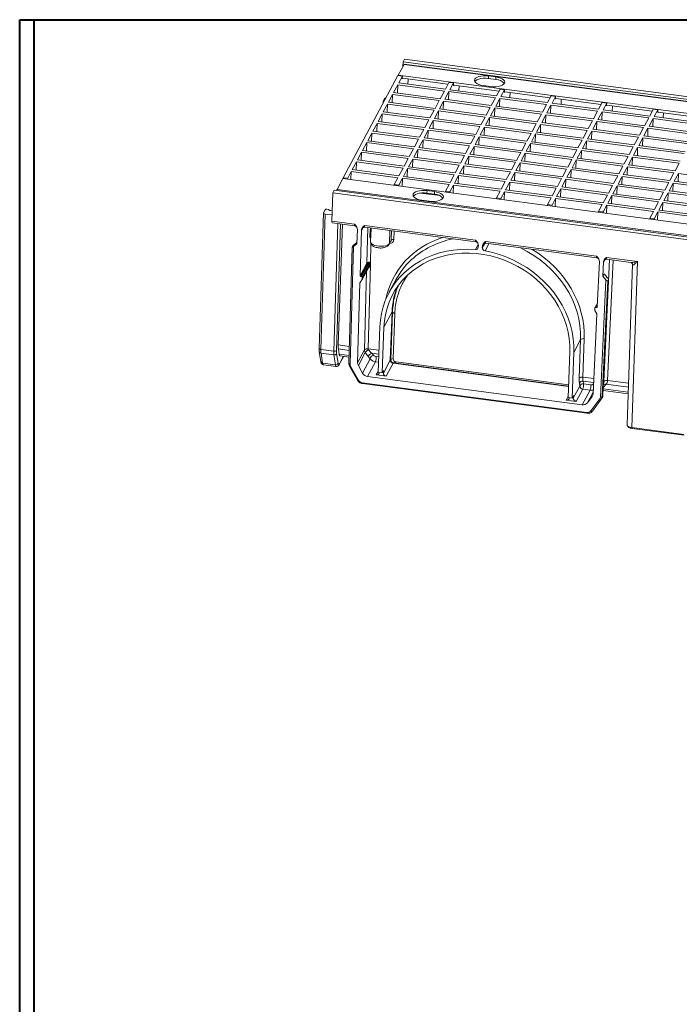
# Model space of a CAD drawing. Units: millimetres. Extents: x 3 to 418, y 1 to 295.
# Drawn here: x 3 to 111, y 134 to 295 of the extents above; entities that cross this region are included whole.
import ezdxf

# ---------------------------------------------------------------- set-up
doc = ezdxf.new("R2010")
doc.units = ezdxf.units.MM

msp = doc.modelspace()

# ---------------------------------------------------------------- linework, layer by layer
at = {"color": 7, "linetype": 'Continuous', "lineweight": 40}
for p, q in [((3.376, 1.115), (3.376, 294.9159)), ((3.376, 294.9159), (417.9276, 294.9159)), ((5.7677, 294.9159), (414.8189, 294.9159)), ((5.7677, 3.8581), (5.7677, 294.9159))]:
    msp.add_line(p, q, dxfattribs=at)
at = {"color": 7, "linetype": 'Continuous', "lineweight": 15}
for p, q in [((65.3279, 285.8204), (66.2734, 287.5866)), ((66.1133, 288.0048), (66.0841, 287.233)), ((66.1133, 288.0048), (66.3385, 288.4253)), ((66.1133, 288.0048), (310.0343, 255.7884)), ((309.2207, 255.4989), (66.2734, 287.5866)), ((309.2691, 255.5455), (66.3219, 287.6333)), ((310.2594, 256.209), (66.3385, 288.4253)), ((56.3248, 269.0446), (65.2733, 285.7602)), ((66.0036, 285.6638), (65.2733, 285.7602)), ((65.3279, 285.8204), (65.3254, 285.7533)), ((65.3279, 285.8204), (308.2752, 253.7327)), ((66.0036, 285.6638), (65.4127, 284.5599)), ((65.9866, 285.2147), (66.0036, 285.6638)), ((80.0814, 285.3004), (80.0967, 285.7046)), ((81.3138, 285.5438), (80.0967, 285.7046)), ((81.2985, 285.1397), (81.3138, 285.5438)), ((65.2438, 284.2445), (64.5685, 282.983)), ((65.2438, 284.2445), (65.1929, 282.9005)), ((72.8742, 283.2367), (65.2438, 284.2445)), ((73.0431, 283.5521), (65.4127, 284.5599)), ((66.0429, 285.3198), (65.9866, 285.2147)), ((65.9909, 285.3267), (66.0429, 285.3198)), ((66.0429, 285.3198), (73.4647, 284.3396)), ((66.8957, 284.364), (66.9275, 285.203)), ((73.634, 284.656), (73.0431, 283.5521)), ((74.3643, 284.5595), (73.634, 284.656)), ((74.3643, 284.5595), (73.7734, 283.4556)), ((74.3473, 284.1104), (74.3643, 284.5595)), ((74.4036, 284.2156), (74.3473, 284.1104)), ((74.3516, 284.2224), (74.4036, 284.2156)), ((74.4036, 284.2156), (81.8254, 283.2353)), ((75.2564, 283.2598), (75.2882, 284.0987)), ((80.4696, 283.9669), (79.2525, 284.1277)), ((80.0814, 285.3004), (81.2985, 285.1397)), ((64.3996, 282.6676), (63.7243, 281.406)), ((64.3996, 282.6676), (64.3487, 281.3235)), ((72.03, 281.6598), (64.3996, 282.6676)), ((72.1989, 281.9752), (64.5685, 282.983)), ((72.8742, 283.2367), (72.1989, 281.9752)), ((73.6045, 283.1403), (72.9292, 281.8787)), ((73.6045, 283.1403), (73.5536, 281.7962)), ((81.2349, 282.1325), (73.6045, 283.1403)), ((81.4038, 282.4478), (73.7734, 283.4556)), ((81.9947, 283.5517), (81.4038, 282.4478)), ((82.725, 283.4552), (81.9947, 283.5517)), ((82.725, 283.4552), (82.1341, 282.3514)), ((89.7645, 281.3436), (82.1341, 282.3514)), ((82.708, 283.0062), (82.725, 283.4552)), ((82.7643, 283.1113), (82.708, 283.0062)), ((82.7123, 283.1182), (82.7643, 283.1113)), ((82.7643, 283.1113), (90.1861, 282.1311)), ((83.6171, 282.1555), (83.6489, 282.9945)), ((90.3554, 282.4475), (89.7645, 281.3436)), ((91.0857, 282.351), (90.3554, 282.4475)), ((91.0857, 282.351), (90.4948, 281.2471)), ((91.0687, 281.9019), (91.0857, 282.351)), ((62.8749, 281.542), (62.8636, 281.259)), ((63.5554, 281.0906), (62.8801, 279.8291)), ((63.1501, 282.0667), (62.8813, 281.5646)), ((63.5554, 281.0906), (63.5045, 279.7466)), ((71.1858, 280.0828), (63.5554, 281.0906)), ((71.3547, 280.3982), (63.7243, 281.406)), ((72.03, 281.6598), (71.3547, 280.3982)), ((72.7603, 281.5633), (72.085, 280.3018)), ((72.7603, 281.5633), (72.7094, 280.2193)), ((80.3907, 280.5555), (72.7603, 281.5633)), ((80.5596, 280.8709), (72.9292, 281.8787)), ((81.2349, 282.1325), (80.5596, 280.8709)), ((81.9653, 282.036), (81.2899, 280.7744)), ((88.9203, 279.7666), (81.2899, 280.7744)), ((81.9653, 282.036), (81.9143, 280.692)), ((89.5957, 281.0282), (81.9653, 282.036)), ((89.5957, 281.0282), (88.9203, 279.7666)), ((90.326, 280.9317), (89.6506, 279.6702)), ((90.326, 280.9317), (90.275, 279.5877)), ((97.9564, 279.9239), (90.326, 280.9317)), ((98.1252, 280.2393), (90.4948, 281.2471)), ((91.125, 282.0071), (91.0687, 281.9019)), ((91.073, 282.0139), (91.125, 282.0071)), ((91.125, 282.0071), (98.5468, 281.0268)), ((91.9778, 281.0513), (92.0096, 281.8902)), ((98.7161, 281.3432), (98.1252, 280.2393)), ((99.4464, 281.2467), (98.7161, 281.3432)), ((99.4464, 281.2467), (98.8555, 280.1429)), ((99.4294, 280.7977), (99.4464, 281.2467)), ((99.4857, 280.9028), (99.4294, 280.7977)), ((99.4337, 280.9097), (99.4857, 280.9028)), ((99.4857, 280.9028), (106.9075, 279.9226)), ((100.3385, 279.947), (100.3703, 280.786)), ((62.7112, 279.5137), (62.0359, 278.2521)), ((62.7112, 279.5137), (62.6603, 278.1696)), ((70.3416, 278.5059), (62.7112, 279.5137)), ((70.5105, 278.8213), (62.8801, 279.8291)), ((71.1858, 280.0828), (70.5105, 278.8213)), ((71.9161, 279.9864), (71.2408, 278.7248)), ((71.9161, 279.9864), (71.8652, 278.6423)), ((79.5465, 278.9786), (71.9161, 279.9864)), ((79.7154, 279.294), (72.085, 280.3018)), ((79.5465, 278.9786), (78.8712, 277.717)), ((80.3907, 280.5555), (79.7154, 279.294)), ((81.121, 280.4591), (80.4457, 279.1975)), ((88.0761, 278.1897), (80.4457, 279.1975)), ((81.121, 280.4591), (81.0701, 279.115)), ((88.7514, 279.4513), (81.121, 280.4591)), ((88.7514, 279.4513), (88.0761, 278.1897)), ((89.4818, 279.3548), (88.8064, 278.0932)), ((89.4818, 279.3548), (89.4308, 278.0108)), ((97.1122, 278.347), (89.4818, 279.3548)), ((97.281, 278.6624), (89.6506, 279.6702)), ((97.9564, 279.9239), (97.281, 278.6624)), ((98.6867, 279.8275), (98.0113, 278.5659)), ((98.6867, 279.8275), (98.6357, 278.4835)), ((106.3171, 278.8197), (98.6867, 279.8275)), ((106.4859, 279.1351), (98.8555, 280.1429)), ((107.0768, 280.2389), (106.4859, 279.1351)), ((107.8071, 280.1425), (107.0768, 280.2389)), ((107.8071, 280.1425), (107.2162, 279.0386)), ((114.8466, 278.0308), (107.2162, 279.0386)), ((107.7901, 279.6934), (107.8071, 280.1425)), ((107.8464, 279.7986), (107.7901, 279.6934)), ((107.7944, 279.8054), (107.8464, 279.7986)), ((107.8464, 279.7986), (115.2682, 278.8183)), ((108.6992, 278.8427), (108.731, 279.6817)), ((61.1917, 276.6752), (61.867, 277.9367)), ((61.867, 277.9367), (61.8161, 276.5927)), ((69.4974, 276.9289), (61.867, 277.9367)), ((69.6663, 277.2443), (62.0359, 278.2521)), ((70.3416, 278.5059), (69.6663, 277.2443)), ((71.0719, 278.4094), (70.3966, 277.1479)), ((71.0719, 278.4094), (71.021, 277.0654)), ((78.7023, 277.4016), (71.0719, 278.4094)), ((78.8712, 277.717), (71.2408, 278.7248)), ((78.7023, 277.4016), (78.027, 276.1401)), ((80.2768, 278.8821), (79.6015, 277.6206)), ((87.2319, 276.6128), (79.6015, 277.6206)), ((80.2768, 278.8821), (80.2259, 277.5381)), ((87.9072, 277.8743), (80.2768, 278.8821)), ((87.9072, 277.8743), (87.2319, 276.6128)), ((88.6375, 277.7779), (87.9622, 276.5163)), ((88.6375, 277.7779), (88.5866, 276.4338)), ((96.268, 276.7701), (88.6375, 277.7779)), ((96.4368, 277.0854), (88.8064, 278.0932)), ((97.1122, 278.347), (96.4368, 277.0854)), ((97.8425, 278.2505), (97.1671, 276.989)), ((97.8425, 278.2505), (97.7915, 276.9065)), ((105.4729, 277.2427), (97.8425, 278.2505)), ((105.6417, 277.5581), (98.0113, 278.5659)), ((106.3171, 278.8197), (105.6417, 277.5581)), ((107.0474, 278.7232), (106.372, 277.4617)), ((114.0024, 276.4539), (106.372, 277.4617)), ((107.0474, 278.7232), (106.9964, 277.3792)), ((114.6778, 277.7154), (107.0474, 278.7232)), ((60.3475, 275.0982), (61.0228, 276.3598)), ((61.0228, 276.3598), (60.9719, 275.0158)), ((68.6532, 275.352), (61.0228, 276.3598)), ((68.8221, 275.6674), (61.1917, 276.6752)), ((68.8221, 275.6674), (69.4974, 276.9289)), ((69.5524, 275.5709), (70.2277, 276.8325)), ((70.2277, 276.8325), (70.1768, 275.4884)), ((77.8581, 275.8247), (70.2277, 276.8325)), ((78.027, 276.1401), (70.3966, 277.1479)), ((77.1828, 274.5631), (77.8581, 275.8247)), ((77.9131, 274.4667), (78.5884, 275.7282)), ((78.5884, 275.7282), (78.5375, 274.3842)), ((86.2188, 274.7204), (78.5884, 275.7282)), ((79.4326, 277.3052), (78.7573, 276.0436)), ((86.3877, 275.0358), (78.7573, 276.0436)), ((79.4326, 277.3052), (79.3817, 275.9611)), ((87.063, 276.2974), (79.4326, 277.3052)), ((87.063, 276.2974), (86.3877, 275.0358)), ((87.7933, 276.2009), (87.118, 274.9394)), ((87.7933, 276.2009), (87.7424, 274.8569)), ((95.4237, 275.1931), (87.7933, 276.2009)), ((95.5926, 275.5085), (87.9622, 276.5163)), ((96.268, 276.7701), (95.5926, 275.5085)), ((96.9983, 276.6736), (96.3229, 275.412)), ((96.9983, 276.6736), (96.9473, 275.3296)), ((104.6287, 275.6658), (96.9983, 276.6736)), ((104.7975, 275.9812), (97.1671, 276.989)), ((105.4729, 277.2427), (104.7975, 275.9812)), ((106.2032, 277.1463), (105.5278, 275.8847)), ((113.1582, 274.8769), (105.5278, 275.8847)), ((106.2032, 277.1463), (106.1522, 275.8023)), ((113.8336, 276.1385), (106.2032, 277.1463)), ((59.5033, 273.5213), (60.1786, 274.7828)), ((60.1786, 274.7828), (60.1277, 273.4388)), ((67.809, 273.775), (60.1786, 274.7828)), ((67.9779, 274.0904), (60.3475, 275.0982)), ((67.9779, 274.0904), (68.6532, 275.352)), ((68.7082, 273.994), (69.3835, 275.2555)), ((69.3835, 275.2555), (69.3326, 273.9115)), ((77.0139, 274.2477), (69.3835, 275.2555)), ((77.1828, 274.5631), (69.5524, 275.5709)), ((76.3386, 272.9862), (77.0139, 274.2477)), ((77.0689, 272.8897), (77.7442, 274.1513)), ((77.7442, 274.1513), (77.6933, 272.8072)), ((85.3746, 273.1435), (77.7442, 274.1513)), ((85.5435, 273.4589), (77.9131, 274.4667)), ((85.5435, 273.4589), (86.2188, 274.7204)), ((86.2738, 273.3624), (86.9491, 274.624)), ((86.9491, 274.624), (86.8982, 273.2799)), ((94.5795, 273.6162), (86.9491, 274.624)), ((94.7484, 273.9316), (87.118, 274.9394)), ((95.4237, 275.1931), (94.7484, 273.9316)), ((96.1541, 275.0967), (95.4787, 273.8351)), ((96.1541, 275.0967), (96.1031, 273.7526)), ((103.7845, 274.0889), (96.1541, 275.0967)), ((103.9533, 274.4042), (96.3229, 275.412)), ((104.6287, 275.6658), (103.9533, 274.4042)), ((105.359, 275.5693), (104.6836, 274.3078)), ((112.314, 273.3), (104.6836, 274.3078)), ((105.359, 275.5693), (105.308, 274.2253)), ((112.9894, 274.5615), (105.359, 275.5693)), ((58.6591, 271.9443), (59.3344, 273.2059)), ((59.2835, 271.8619), (59.3344, 273.2059)), ((66.9648, 272.1981), (59.3344, 273.2059)), ((67.1337, 272.5135), (59.5033, 273.5213)), ((67.1337, 272.5135), (67.809, 273.775)), ((67.864, 272.417), (68.5393, 273.6786)), ((68.5393, 273.6786), (68.4884, 272.3346)), ((76.1697, 272.6708), (68.5393, 273.6786)), ((76.3386, 272.9862), (68.7082, 273.994)), ((75.4944, 271.4092), (76.1697, 272.6708)), ((76.2247, 271.3128), (76.9, 272.5743)), ((76.9, 272.5743), (76.8491, 271.2303)), ((84.5304, 271.5665), (76.9, 272.5743)), ((84.6993, 271.8819), (77.0689, 272.8897)), ((84.6993, 271.8819), (85.3746, 273.1435)), ((85.4296, 271.7855), (86.1049, 273.047)), ((86.1049, 273.047), (86.054, 271.703)), ((93.7353, 272.0392), (86.1049, 273.047)), ((93.9042, 272.3546), (86.2738, 273.3624)), ((93.9042, 272.3546), (94.5795, 273.6162)), ((94.6345, 272.2582), (95.3098, 273.5197)), ((95.3098, 273.5197), (95.2589, 272.1757)), ((102.9402, 272.5119), (95.3098, 273.5197)), ((103.1091, 272.8273), (95.4787, 273.8351)), ((102.2649, 271.2504), (102.9402, 272.5119)), ((103.7845, 274.0889), (103.1091, 272.8273)), ((104.5148, 273.9924), (103.8394, 272.7308)), ((111.4698, 271.723), (103.8394, 272.7308)), ((104.5148, 273.9924), (104.4638, 272.6484)), ((112.1452, 272.9846), (104.5148, 273.9924)), ((57.8149, 270.3674), (58.4902, 271.629)), ((58.4902, 271.629), (58.4393, 270.2849)), ((66.1206, 270.6212), (58.4902, 271.629)), ((66.2895, 270.9365), (58.6591, 271.9443)), ((66.2895, 270.9365), (66.9648, 272.1981)), ((67.0198, 270.8401), (67.6951, 272.1016)), ((67.6951, 272.1016), (67.6442, 270.7576)), ((75.3255, 271.0938), (67.6951, 272.1016)), ((75.4944, 271.4092), (67.864, 272.417)), ((74.6502, 269.8323), (75.3255, 271.0938)), ((75.3805, 269.7358), (76.0558, 270.9974)), ((76.0558, 270.9974), (76.0049, 269.6534)), ((83.6862, 269.9896), (76.0558, 270.9974)), ((83.8551, 270.305), (76.2247, 271.3128)), ((83.8551, 270.305), (84.5304, 271.5665)), ((84.5854, 270.2085), (85.2607, 271.4701)), ((85.2607, 271.4701), (85.2098, 270.126)), ((92.8911, 270.4623), (85.2607, 271.4701)), ((93.06, 270.7777), (85.4296, 271.7855)), ((93.06, 270.7777), (93.7353, 272.0392)), ((93.7903, 270.6812), (94.4656, 271.9428)), ((94.4656, 271.9428), (94.4147, 270.5987)), ((102.096, 270.935), (94.4656, 271.9428)), ((102.2649, 271.2504), (94.6345, 272.2582)), ((101.4207, 269.6734), (102.096, 270.935)), ((102.9952, 271.1539), (103.6706, 272.4155)), ((110.6256, 270.1461), (102.9952, 271.1539)), ((103.6706, 272.4155), (103.6196, 271.0714)), ((111.301, 271.4077), (103.6706, 272.4155)), ((110.6256, 270.1461), (111.301, 271.4077)), ((57.0551, 268.9481), (57.646, 270.052)), ((57.646, 270.052), (57.5955, 268.7191)), ((65.2764, 269.0442), (57.646, 270.052)), ((65.4453, 269.3596), (57.8149, 270.3674)), ((65.4453, 269.3596), (66.1206, 270.6212)), ((66.1756, 269.2631), (66.8509, 270.5247)), ((66.8509, 270.5247), (66.8, 269.1807)), ((74.4813, 269.5169), (66.8509, 270.5247)), ((74.6502, 269.8323), (67.0198, 270.8401)), ((73.806, 268.2553), (74.4813, 269.5169)), ((74.5363, 268.1589), (75.2116, 269.4204)), ((75.2116, 269.4204), (75.1607, 268.0764)), ((82.842, 268.4126), (75.2116, 269.4204)), ((83.0109, 268.728), (75.3805, 269.7358)), ((83.0109, 268.728), (83.6862, 269.9896)), ((83.7412, 268.6316), (84.4165, 269.8931)), ((84.4165, 269.8931), (84.3656, 268.5491)), ((92.0469, 268.8853), (84.4165, 269.8931)), ((92.2158, 269.2007), (84.5854, 270.2085)), ((92.2158, 269.2007), (92.8911, 270.4623)), ((92.9461, 269.1043), (93.6214, 270.3658)), ((93.6214, 270.3658), (93.5705, 269.0218)), ((101.2518, 269.358), (93.6214, 270.3658)), ((101.4207, 269.6734), (93.7903, 270.6812)), ((100.5765, 268.0965), (101.2518, 269.358)), ((102.151, 269.577), (102.8264, 270.8385)), ((109.7814, 268.5692), (102.151, 269.577)), ((102.8264, 270.8385), (102.7754, 269.4945)), ((110.4568, 269.8307), (102.8264, 270.8385)), ((109.7814, 268.5692), (110.4568, 269.8307)), ((110.5117, 268.4727), (111.1871, 269.7343)), ((111.1871, 269.7343), (111.1361, 268.3902)), ((118.8175, 268.7265), (111.1871, 269.7343)), ((56.2668, 268.8946), (55.3213, 267.1284)), ((299.2141, 236.8069), (56.2668, 268.8946)), ((56.3188, 268.8877), (56.3248, 269.0446)), ((57.0551, 268.9481), (56.3248, 269.0446)), ((57.0491, 268.7912), (57.0551, 268.9481)), ((64.6795, 267.7834), (64.6855, 267.9403)), ((64.6855, 267.9403), (65.2764, 269.0442)), ((65.4158, 267.8439), (64.6855, 267.9403)), ((65.4098, 267.687), (65.4158, 267.8439)), ((65.4158, 267.8439), (66.0067, 268.9478)), ((66.0067, 268.9478), (65.9562, 267.6148)), ((73.6371, 267.94), (66.0067, 268.9478)), ((73.806, 268.2553), (66.1756, 269.2631)), ((73.0462, 266.8361), (73.6371, 267.94)), ((73.7765, 266.7396), (74.3674, 267.8435)), ((74.3674, 267.8435), (74.3169, 266.5106)), ((81.9978, 266.8357), (74.3674, 267.8435)), ((82.1667, 267.1511), (74.5363, 268.1589)), ((82.1667, 267.1511), (82.842, 268.4126)), ((82.897, 267.0546), (83.5723, 268.3162)), ((83.5723, 268.3162), (83.5214, 266.9722)), ((91.2027, 267.3084), (83.5723, 268.3162)), ((91.3716, 267.6238), (83.7412, 268.6316)), ((91.3716, 267.6238), (92.0469, 268.8853)), ((92.1019, 267.5273), (92.7772, 268.7889)), ((92.7772, 268.7889), (92.7263, 267.4448)), ((100.4076, 267.7811), (92.7772, 268.7889)), ((100.5765, 268.0965), (92.9461, 269.1043)), ((99.7323, 266.5195), (100.4076, 267.7811)), ((100.4626, 266.4231), (101.1379, 267.6846)), ((101.1379, 267.6846), (101.087, 266.3406)), ((108.7683, 266.6768), (101.1379, 267.6846)), ((101.3068, 268), (101.9821, 269.2616)), ((108.9372, 266.9922), (101.3068, 268)), ((101.9821, 269.2616), (101.9312, 267.9175)), ((109.6125, 268.2538), (101.9821, 269.2616)), ((108.9372, 266.9922), (109.6125, 268.2538)), ((109.6675, 266.8958), (110.3429, 268.1573)), ((110.3429, 268.1573), (110.2919, 266.8133)), ((117.9733, 267.1495), (110.3429, 268.1573)), ((118.1421, 267.4649), (110.5117, 268.4727)), ((54.6322, 266.5583), (54.4561, 261.9105)), ((54.8573, 266.9788), (54.6322, 266.5583)), ((298.5532, 234.342), (54.6322, 266.5583)), ((54.8573, 266.9788), (298.7783, 234.7625)), ((55.3213, 267.1284), (298.2686, 235.0407)), ((72.1804, 266.1015), (68.9574, 266.5271)), ((70.0297, 266.5243), (70.045, 266.9284)), ((70.0297, 266.5243), (71.2469, 266.3635)), ((71.2622, 266.7677), (70.045, 266.9284)), ((71.2469, 266.3635), (71.2622, 266.7677)), ((73.0402, 266.6792), (73.0462, 266.8361)), ((73.7765, 266.7396), (73.0462, 266.8361)), ((73.7705, 266.5827), (73.7765, 266.7396)), ((81.4069, 265.7318), (81.9978, 266.8357)), ((82.1372, 265.6354), (82.7281, 266.7392)), ((82.7281, 266.7392), (82.6776, 265.4063)), ((90.3585, 265.7314), (82.7281, 266.7392)), ((90.5274, 266.0468), (82.897, 267.0546)), ((90.5274, 266.0468), (91.2027, 267.3084)), ((91.2577, 265.9504), (91.933, 267.2119)), ((91.933, 267.2119), (91.8821, 265.8679)), ((99.5634, 266.2041), (91.933, 267.2119)), ((99.7323, 266.5195), (92.1019, 267.5273)), ((98.8881, 264.9426), (99.5634, 266.2041)), ((99.6184, 264.8461), (100.2937, 266.1077)), ((100.2937, 266.1077), (100.2428, 264.7636)), ((107.9241, 265.0999), (100.2937, 266.1077)), ((108.093, 265.4153), (100.4626, 266.4231)), ((108.093, 265.4153), (108.7683, 266.6768)), ((108.8233, 265.3188), (109.4987, 266.5804)), ((109.4987, 266.5804), (109.4477, 265.2363)), ((117.1291, 265.5726), (109.4987, 266.5804)), ((117.2979, 265.888), (109.6675, 266.8958)), ((70.418, 265.1907), (69.2008, 265.3515)), ((81.4009, 265.5749), (81.4069, 265.7318)), ((82.1372, 265.6354), (81.4069, 265.7318)), ((82.1313, 265.4785), (82.1372, 265.6354)), ((89.7617, 264.4707), (89.7676, 264.6276)), ((89.7676, 264.6276), (90.3585, 265.7314)), ((90.4979, 264.5311), (89.7676, 264.6276)), ((90.492, 264.3742), (90.4979, 264.5311)), ((90.4979, 264.5311), (91.0888, 265.635)), ((91.0888, 265.635), (91.0383, 264.3021)), ((98.7192, 264.6272), (91.0888, 265.635)), ((98.8881, 264.9426), (91.2577, 265.9504)), ((98.1283, 263.5233), (98.7192, 264.6272)), ((98.8586, 263.4269), (99.4495, 264.5307)), ((99.4495, 264.5307), (99.399, 263.1978)), ((107.0799, 263.5229), (99.4495, 264.5307)), ((107.2488, 263.8383), (99.6184, 264.8461)), ((107.2488, 263.8383), (107.9241, 265.0999)), ((107.9791, 263.7419), (108.6544, 265.0034)), ((108.6544, 265.0034), (108.6035, 263.6594)), ((116.2848, 263.9956), (108.6544, 265.0034)), ((116.4537, 264.311), (108.8233, 265.3188)), ((53.0916, 263.261), (52.3883, 241.0876)), ((53.3819, 263.0896), (52.6784, 240.9093)), ((53.1012, 263.2955), (53.37, 263.7976)), ((54.4952, 262.9425), (53.3819, 263.0896)), ((53.6697, 263.8706), (53.8401, 263.8481)), ((54.2226, 263.6524), (54.5206, 263.613)), ((98.1224, 263.3664), (98.1283, 263.5233)), ((98.8586, 263.4269), (98.1283, 263.5233)), ((98.8527, 263.27), (98.8586, 263.4269)), ((106.489, 262.4191), (107.0799, 263.5229)), ((107.2193, 262.3226), (107.8102, 263.4265)), ((107.8102, 263.4265), (107.7597, 262.0935)), ((115.4406, 262.4187), (107.8102, 263.4265)), ((115.6095, 262.7341), (107.9791, 263.7419)), ((54.4561, 261.9105), (58.1763, 261.4192)), ((54.5032, 261.6251), (58.231, 261.1327)), ((56.2157, 261.3989), (55.5079, 241.6539)), ((106.4831, 262.2622), (106.489, 262.4191)), ((107.2193, 262.3226), (106.489, 262.4191)), ((107.2134, 262.1657), (107.2193, 262.3226)), ((58.5739, 258.2075), (58.6412, 260.58)), ((59.0856, 252.9948), (59.2983, 260.4853)), ((59.8074, 261.2037), (77.984, 258.803)), ((59.8621, 260.9173), (78.0311, 258.5176)), ((60.893, 260.7811), (60.8085, 258.5511)), ((58.5739, 258.2075), (57.9991, 257.7599)), ((58.581, 258.4582), (58.2243, 258.1804)), ((63.8452, 258.1193), (64.1239, 258.6399)), ((63.8913, 258.291), (64.1693, 258.8103)), ((79.615, 258.5876), (97.7916, 256.1869)), ((79.6621, 258.3022), (97.8311, 255.9025)), ((57.7993, 257.6525), (57.2597, 238.6479)), ((57.9991, 257.7599), (57.4533, 238.5356)), ((57.9181, 257.8807), (57.8055, 257.6704)), ((78.4293, 257.6422), (78.4414, 257.9609)), ((79.0866, 257.5554), (79.0987, 257.8741)), ((59.0856, 252.9948), (60.1889, 255.0557)), ((60.3053, 254.9285), (59.2021, 252.8676)), ((59.3307, 252.8496), (60.4984, 255.0306)), ((60.6353, 254.9399), (59.4471, 252.7204)), ((60.7788, 254.8351), (60.4152, 241.0189)), ((60.6289, 254.7986), (60.6353, 254.9399)), ((60.7852, 254.9764), (60.7788, 254.8351)), ((97.8872, 247.87), (98.2415, 255.3419)), ((98.7869, 252.8963), (98.8991, 255.2629)), ((99.4227, 255.9715), (104.4791, 255.3036)), ((99.4621, 255.687), (103.4076, 255.1659)), ((103.6752, 254.8643), (102.8049, 228.5748)), ((104.4791, 255.3036), (103.5792, 228.1183)), ((59.4108, 252.3545), (60.5995, 254.5749)), ((59.4337, 252.4383), (60.6226, 254.659)), ((99.012, 253.3168), (98.7869, 252.8963)), ((99.012, 253.3168), (99.5473, 252.7226)), ((58.6811, 238.7461), (59.0525, 251.8269)), ((59.3969, 252.3323), (59.0709, 251.8818)), ((59.3307, 252.8496), (59.2021, 252.8676)), ((59.4337, 252.4383), (59.4471, 252.7204)), ((64.9242, 252.2911), (63.8166, 250.2221)), ((98.413, 233.1258), (99.3222, 252.3021)), ((99.6112, 252.1488), (98.7126, 233.1968)), ((98.7869, 252.8963), (99.3222, 252.3021)), ((98.8252, 233.4071), (99.7237, 252.3591)), ((98.8316, 233.4293), (99.7303, 252.3861)), ((99.7237, 252.3591), (99.6112, 252.1488)), ((97.916, 248.4766), (97.5202, 247.7372)), ((64.318, 247.0524), (62.9723, 244.5386)), ((64.0351, 239.1588), (64.318, 247.0524)), ((64.1115, 239.2434), (64.3911, 247.0427)), ((64.3911, 247.0427), (64.7652, 246.7642)), ((64.5016, 239.4121), (64.7652, 246.7642)), ((97.2134, 233.6569), (97.832, 246.705)), ((97.5006, 247.4106), (97.5086, 247.6933)), ((97.529, 247.296), (97.8178, 246.7643)), ((97.6336, 247.7906), (97.7623, 247.7747)), ((62.0317, 237.1483), (62.3151, 244.6254)), ((62.689, 237.0615), (62.9723, 244.5386)), ((95.1794, 242.526), (94.0589, 240.4328)), ((94.9532, 236.2151), (95.1794, 242.526)), ((95.779, 242.6759), (95.5528, 236.3649)), ((52.4115, 240.533), (52.6521, 238.9453)), ((52.6784, 240.9093), (54.772, 240.6328)), ((54.7966, 240.0059), (52.703, 240.2824)), ((52.703, 240.2824), (52.9437, 238.6947)), ((55.2409, 240.2645), (55.4816, 238.6768)), ((55.6586, 240.163), (55.5316, 241.001)), ((58.6811, 238.7461), (59.8155, 240.8651)), ((59.9365, 240.4056), (58.7988, 238.2803)), ((60.9934, 240.2796), (61.2879, 239.9614)), ((93.1183, 233.0425), (93.4016, 240.5196)), ((93.7756, 232.9557), (94.0589, 240.4328)), ((52.9437, 238.6947), (55.0372, 238.4182)), ((55.0372, 238.4182), (54.7966, 240.0059)), ((55.6774, 238.444), (56.3994, 239.7928)), ((55.7931, 239.8729), (57.2889, 239.6753)), ((59.4939, 237.0256), (60.7542, 239.3798)), ((61.6091, 238.8877), (60.3161, 236.4725)), ((60.7542, 239.3798), (60.4596, 239.698)), ((62.8962, 237.0314), (64.0351, 239.1588)), ((64.5059, 238.6473), (63.367, 236.5198)), ((64.1115, 239.2434), (64.5016, 239.4121)), ((64.5059, 238.6473), (93.1871, 234.8592)), ((65.001, 238.8695), (64.6109, 238.7008)), ((64.6109, 238.7008), (93.1897, 234.9262)), ((65.001, 238.8695), (93.198, 235.1454)), ((53.0782, 238.4045), (55.1717, 238.128)), ((57.3792, 238.1703), (58.6597, 235.8589)), ((57.5416, 238.1863), (58.8221, 235.875)), ((58.7988, 238.2803), (59.4939, 237.0256)), ((62.0317, 237.1483), (62.689, 237.0615)), ((62.239, 237.1209), (62.2389, 237.1182)), ((62.9114, 237.4551), (62.689, 237.0615)), ((62.9114, 237.4551), (62.8962, 237.0314)), ((59.4388, 235.4601), (96.2154, 230.6028)), ((60.3161, 236.4725), (95.4231, 231.8357)), ((61.736, 236.7353), (63.367, 236.5198)), ((95.5765, 235.712), (95.644, 235.2668)), ((59.4623, 235.3174), (96.2389, 230.4601)), ((93.9827, 232.9256), (95.0515, 234.922)), ((95.5213, 234.4087), (94.4535, 232.414)), ((95.0515, 234.922), (94.984, 235.3672)), ((95.4231, 231.8357), (96.7161, 234.2509)), ((96.7161, 234.2509), (95.5213, 234.4087)), ((95.644, 235.2668), (96.8387, 235.109)), ((98.8673, 234.1838), (102.9727, 233.6416)), ((92.8225, 232.6295), (94.4535, 232.414)), ((93.1183, 233.0425), (93.7756, 232.9557)), ((93.3255, 233.0151), (93.3254, 233.0124)), ((93.9979, 233.3493), (93.7756, 232.9557)), ((93.9979, 233.3493), (93.9827, 232.9256)), ((97.0617, 233.2267), (96.2789, 232.1672)), ((96.8572, 230.8514), (98.2993, 232.8031)), ((97.1146, 230.808), (98.5566, 232.7597)), ((98.5566, 232.7597), (98.561, 232.7666)), ((98.6209, 232.8613), (98.7334, 233.0716)), ((98.7126, 233.1968), (98.8252, 233.4071)), ((103.5792, 228.1183), (112.0892, 226.9943)), ((103.6027, 227.9756), (112.1128, 226.8516))]:
    msp.add_line(p, q, dxfattribs=at)
at = {"color": 8, "linetype": 'Continuous', "lineweight": 15}
for p, q in [((81.7947, 285.0401), (79.5512, 285.3364)), ((54.772, 240.6328), (55.4338, 261.5022)), ((55.8781, 261.4435), (55.2218, 240.751)), ((59.5505, 260.8424), (59.4074, 260.5751)), ((60.1889, 255.0557), (60.3415, 260.854)), ((63.8913, 258.291), (63.9703, 260.3747)), ((64.1693, 258.8103), (64.2242, 260.3412)), ((64.6677, 260.2826), (64.619, 258.9227)), ((60.8687, 258.2524), (60.7835, 255.0141)), ((77.9497, 257.2548), (78.4163, 258.1263)), ((79.0866, 257.5554), (79.4762, 258.2832)), ((79.3464, 258.225), (79.2067, 257.964)), ((80.1689, 258.2352), (79.5322, 257.0458)), ((99.0048, 235.6839), (99.9104, 255.6278)), ((99.1423, 255.6075), (99.006, 255.353)), ((100.4997, 255.55), (99.6043, 235.8298)), ((59.8155, 240.8651), (60.1544, 253.7434)), ((59.113, 251.94), (59.0525, 251.8269)), ((97.9077, 248.3028), (97.6336, 247.7906)), ((97.7623, 247.7747), (97.8944, 248.0213)), ((55.5079, 241.6539), (57.3382, 241.4122)), ((57.3198, 240.7648), (55.5316, 241.001)), ((60.415, 241.0058), (62.1691, 240.7741)), ((62.1446, 240.1276), (60.9934, 240.2796)), ((55.6586, 240.163), (57.2966, 239.9467)), ((55.7119, 238.5728), (56.3673, 239.797)), ((62.0952, 238.8235), (61.6091, 238.8877)), ((61.7317, 239.7458), (62.1282, 239.6935)), ((61.736, 236.7353), (62.0374, 237.2984)), ((95.5528, 236.3649), (97.3306, 236.1301)), ((97.3, 235.4843), (95.5765, 235.712)), ((98.932, 235.5478), (99.0048, 235.6839)), ((99.6043, 235.8298), (103.0301, 235.3773)), ((97.2267, 233.9376), (96.2789, 232.1672)), ((97.2339, 235.2138), (97.2904, 235.2821)), ((97.286, 235.1895), (97.2339, 235.2138)), ((98.8802, 234.4545), (102.9816, 233.9128)), ((99.335, 235.2156), (98.8908, 234.6781)), ((103.0087, 234.7304), (99.335, 235.2156)), ((92.8225, 232.6295), (93.124, 233.1925)), ((97.0617, 233.2267), (97.1672, 233.4237))]:
    msp.add_line(p, q, dxfattribs=at)
at = {"color": 7, "linetype": 'Continuous', "lineweight": 15, "flags": 128}
for points in [[(66.2734, 287.5866), (66.295, 287.619), (66.3152, 287.6329), (66.3219, 287.6333)], [(80.0967, 285.7046), (79.6798, 285.7385), (79.2627, 285.7311), (78.8662, 285.6829), (78.5103, 285.5963), (78.2128, 285.4755), (77.9885, 285.3267), (77.8488, 285.1573), (77.8007, 284.9758), (77.8465, 284.7913), (77.984, 284.6131), (78.2062, 284.45), (78.5021, 284.3104), (78.8568, 284.2011), (79.2525, 284.1277)], [(80.4696, 283.9669), (80.8865, 283.933), (81.3036, 283.9404), (81.7001, 283.9886), (82.056, 284.0752), (82.3535, 284.196), (82.5778, 284.3448), (82.7175, 284.5142), (82.7656, 284.6957), (82.7198, 284.8802), (82.5823, 285.0584), (82.3601, 285.2215), (82.0642, 285.3611), (81.7095, 285.4704), (81.3138, 285.5438)], [(77.8508, 284.7829), (77.9732, 284.9225), (78.1974, 285.0713), (78.495, 285.1921), (78.8509, 285.2788), (79.2474, 285.327), (79.6645, 285.3343), (80.0814, 285.3004)], [(69.2008, 265.3515), (68.8052, 265.4249), (68.4505, 265.5342), (68.1546, 265.6739), (67.9323, 265.8369), (67.7948, 266.0151), (67.749, 266.1996), (67.7972, 266.3811), (67.9369, 266.5505), (68.1611, 266.6993), (68.4587, 266.8201), (68.8146, 266.9068), (69.2111, 266.955), (69.6282, 266.9623), (70.045, 266.9284)], [(67.7992, 266.0067), (67.9216, 266.1464), (68.1458, 266.2952), (68.4434, 266.416), (68.7993, 266.5026), (69.1958, 266.5508), (69.6129, 266.5582), (70.0297, 266.5243)], [(71.2622, 266.7677), (71.6579, 266.6943), (72.0126, 266.585), (72.3085, 266.4453), (72.5307, 266.2823), (72.6682, 266.1041), (72.714, 265.9196), (72.6659, 265.7381), (72.5262, 265.5687), (72.3019, 265.4198), (72.0044, 265.2991), (71.6484, 265.2124), (71.252, 265.1642), (70.8349, 265.1569), (70.418, 265.1907)], [(77.9497, 257.2548), (76.744, 257.3159), (75.5466, 257.2915), (74.3644, 257.1817), (73.2044, 256.9873), (72.0731, 256.7093), (70.9772, 256.3493), (69.923, 255.9095), (68.9165, 255.3923), (67.9636, 254.8007), (67.0698, 254.1382), (66.2403, 253.4086), (65.4798, 252.6162), (64.7928, 251.7654), (64.1832, 250.8612), (63.6545, 249.9089), (63.2098, 248.9139), (62.8518, 247.882), (62.5823, 246.8192), (62.4031, 245.7316), (62.3151, 244.6254)], [(93.4016, 240.5196), (93.3977, 241.5997), (93.3044, 242.6853), (93.1225, 243.77), (92.853, 244.8474), (92.4973, 245.9111), (92.0577, 246.9551), (91.5367, 247.973), (90.9374, 248.959), (90.2632, 249.9073), (89.5181, 250.8123), (88.7066, 251.6686), (87.8333, 252.4714), (86.9034, 253.2158), (85.9224, 253.8974), (84.896, 254.5124), (83.8302, 255.057), (82.7313, 255.5282), (81.6057, 255.923), (80.46, 256.2392), (79.301, 256.475), (78.1355, 256.6289), (76.9703, 256.7001), (75.8122, 256.6882), (74.6681, 256.5931), (73.5446, 256.4155), (72.4483, 256.1564), (71.3857, 255.8174), (70.3631, 255.4004), (69.3863, 254.9078), (68.4612, 254.3426), (67.5932, 253.7081), (66.7873, 253.0079), (66.0484, 252.2463), (65.3806, 251.4276), (64.7881, 250.5567), (64.2741, 249.6388), (63.8418, 248.6791), (63.4937, 247.6833), (63.2318, 246.6572), (63.0577, 245.6069), (62.9723, 244.5386)], [(79.2067, 257.964), (79.192, 257.9385), (79.1776, 257.9168), (79.1634, 257.8993), (79.1496, 257.8858), (79.1361, 257.8765), (79.1231, 257.8715), (79.1106, 257.8707), (79.0987, 257.8741)], [(94.0589, 240.4328), (94.0551, 241.5511), (93.9597, 242.675), (93.7731, 243.798), (93.4963, 244.9138), (93.1311, 246.0157), (92.6796, 247.0975), (92.1442, 248.1529), (91.5282, 249.1758), (90.835, 250.1602), (90.0688, 251.1006), (89.2338, 251.9914), (88.335, 252.8275), (87.3776, 253.6041), (86.367, 254.3167), (85.3091, 254.9611), (84.2101, 255.5337), (83.0763, 256.0311), (81.9142, 256.4504), (80.7305, 256.7893), (79.5322, 257.0458)], [(103.6814, 254.8084), (103.6748, 254.8956), (103.6692, 254.9211)], [(55.4816, 238.6768), (55.4982, 238.5914), (55.5191, 238.5254), (55.544, 238.4798), (55.5725, 238.4554), (55.6041, 238.4527), (55.6383, 238.4716), (55.6744, 238.5119), (55.7119, 238.5728)], [(55.7931, 239.8729), (55.7758, 239.8779), (55.7391, 239.9093), (55.707, 239.968), (55.68, 240.0531), (55.6586, 240.163)], [(98.8252, 233.4071), (98.8315, 233.4282), (98.8316, 233.4293)]]:
    msp.add_lwpolyline(points, dxfattribs=at)
at = {"color": 8, "linetype": 'Continuous', "lineweight": 15, "flags": 128}
for points in [[(60.8412, 259.4145), (60.768, 259.4207), (60.6738, 259.4193)], [(60.8085, 258.5511), (60.8084, 258.5298), (60.8592, 258.3645), (60.9978, 258.2067), (61.2161, 258.0654), (61.5014, 257.9489), (61.8373, 257.8639), (62.204, 257.8155), (62.5805, 257.8063), (62.9446, 257.8371), (63.2754, 257.9058), (63.5536, 258.0087), (63.7629, 258.1396), (63.8913, 258.291)], [(60.6987, 254.5372), (60.6796, 254.5476), (60.6609, 254.556), (60.643, 254.5619), (60.6266, 254.5653), (60.6122, 254.566), (60.6002, 254.5639), (60.5912, 254.5592), (60.591, 254.5591)], [(52.6784, 240.9093), (52.6088, 240.9219), (52.5451, 240.9404), (52.4898, 240.9641), (52.445, 240.9921), (52.4125, 241.0234), (52.3934, 241.0566), (52.3883, 241.0876)], [(52.9437, 238.6947), (52.9651, 238.5847), (52.992, 238.4996), (53.0242, 238.4409), (53.0609, 238.4095), (53.0782, 238.4045)], [(57.4533, 238.5356), (57.4069, 238.5435), (57.3644, 238.5552), (57.3275, 238.5701), (57.2976, 238.5878), (57.2758, 238.6075), (57.2631, 238.6284), (57.2597, 238.6479)], [(55.1715, 238.128), (55.1544, 238.133), (55.1177, 238.1644), (55.0856, 238.2231), (55.0586, 238.3082), (55.0372, 238.4182)], [(57.5416, 238.1863), (57.5009, 238.1715), (57.464, 238.1613), (57.4321, 238.1561), (57.4067, 238.1561), (57.3886, 238.1613), (57.3792, 238.1703)], [(58.8221, 235.875), (58.7814, 235.8602), (58.7445, 235.85), (58.7127, 235.8448), (58.6872, 235.8448), (58.6691, 235.85), (58.6597, 235.8589)], [(98.2993, 232.8031), (98.3404, 232.7775), (98.3822, 232.7569), (98.4229, 232.7422), (98.461, 232.7338), (98.4951, 232.7321), (98.5238, 232.7372), (98.546, 232.7488), (98.5566, 232.7597)], [(96.8572, 230.8514), (96.8984, 230.8258), (96.9401, 230.8052), (96.9808, 230.7904), (97.019, 230.782), (97.053, 230.7803), (97.0818, 230.7854), (97.104, 230.7971), (97.1146, 230.808)]]:
    msp.add_lwpolyline(points, dxfattribs=at)
at = {"color": 7, "linetype": 'Continuous', "lineweight": 15}
for centre, radius, start, end in [((81.2668, 283.245), 1.895, 40.851263, 89.040457), ((56.2143, 266.7168), 0.9832, 155.256823, 167.690103), ((71.2152, 264.4688), 1.895, 40.851263, 89.040457), ((54.7996, 261.8206), 0.3551, 165.329582, 213.406636), ((64.4975, 258.4531), 0.4851, 75.493282, 132.574326), ((78.0105, 257.6702), 0.4198, 261.682229, 356.179008), ((79.6108, 257.5642), 0.5243, 180.961506, 261.372428), ((60.3205, 255.0592), 0.1316, 181.534977, 263.397125), ((60.6735, 255.1764), 0.2279, 175.725677, 219.75536), ((60.7371, 254.6802), 0.1604, 74.945824, 132.42357), ((60.7685, 254.8261), 0.1885, 85.44493, 135.329657), ((60.7435, 254.8215), 0.1604, 74.945824, 132.42357), ((60.7305, 254.5412), 0.1598, 75.118079, 132.486537), ((59.1505, 251.8245), 0.098, 144.22765, 178.627539), ((59.2172, 252.9983), 0.1316, 181.534977, 263.397125), ((59.3158, 252.7191), 0.1313, 0.555953, 83.468111), ((59.2381, 252.4468), 0.1958, 324.211816, 357.512373), ((97.7277, 247.4061), 0.2272, 178.864424, 208.993564), ((97.6139, 247.687), 0.1055, 79.274474, 176.549364), ((97.7819, 247.8785), 0.1056, 259.321081, 355.408484), ((97.7188, 246.7093), 0.1132, 357.808251, 29.027128), ((95.617, 242.0497), 0.6468, 75.493282, 132.574326), ((56.3076, 240.7378), 3.6333, 177.294862, 187.201127), ((58.4012, 240.4613), 3.6333, 177.294862, 187.201127), ((54.8912, 241.0942), 0.4766, 255.516354, 313.932697), ((54.8659, 240.3979), 0.3981, 259.976858, 340.414537), ((58.0385, 240.6179), 2.8198, 177.294862, 187.201127), ((59.2121, 241.4616), 3.7093, 177.0285, 187.134186), ((60.2743, 240.3505), 0.6702, 77.874824, 133.231745), ((60.2579, 240.3861), 0.6521, 76.040682, 132.725217), ((60.7822, 239.9045), 0.983, 107.997852, 149.347223), ((61.1183, 239.6293), 0.6622, 100.870142, 174.041394), ((55.1065, 238.8102), 0.3981, 259.976858, 340.414537), ((59.5911, 238.7283), 0.9102, 178.881286, 209.487147), ((61.4128, 239.3111), 0.6622, 100.870142, 174.041394), ((59.8475, 239.5773), 1.8917, 338.621895, 5.112138), ((58.1358, 238.5223), 0.6826, 178.881286, 209.487147), ((59.5479, 236.2881), 0.8351, 209.650705, 262.493621), ((60.4616, 237.5765), 1.1135, 209.650705, 262.493621), ((99.7632, 235.9654), 4.8165, 177.0285, 187.134186), ((95.3908, 235.7388), 0.6468, 75.493282, 132.574326), ((95.4841, 235.1893), 0.5308, 79.976858, 160.414537), ((99.2571, 236.1726), 3.7093, 177.0285, 187.134186), ((99.4376, 235.2103), 0.6415, 74.945824, 132.42357), ((95.5516, 234.7441), 0.5308, 79.976858, 160.414537), ((95.5775, 234.9318), 0.5261, 181.062922, 263.86918), ((93.7598, 235.0982), 1.8917, 338.621895, 5.112138), ((94.9545, 234.9405), 1.8917, 338.621895, 5.112138), ((96.4312, 233.6908), 0.7829, 323.642324, 357.516065), ((97.8264, 233.1512), 0.5872, 323.642324, 357.516065), ((98.4971, 233.4384), 0.3238, 254.937826, 311.73091), ((97.9305, 233.2307), 0.7829, 323.642324, 357.516065), ((98.0376, 233.4422), 0.7884, 331.956167, 357.445076), ((95.5702, 232.7264), 0.9028, 260.625714, 321.722102), ((96.3257, 231.2708), 0.6771, 260.625714, 321.722102)]:
    msp.add_arc(centre, radius, start, end, dxfattribs=at)
at = {"color": 8, "linetype": 'Continuous', "lineweight": 15}
for centre, radius, start, end in [((59.8005, 260.5656), 0.3932, 152.741986, 178.614421), ((63.4988, 258.3043), 0.3927, 332.17079, 358.062076), ((78.3257, 258.713), 0.3533, 165.2445, 213.586603), ((79.5989, 257.9508), 0.3924, 150.775214, 178.069034), ((79.9585, 258.4977), 0.3551, 165.329582, 213.406636), ((99.3979, 255.3359), 0.3923, 151.885047, 177.507339), ((52.718, 240.5948), 0.3128, 191.634481, 267.248445), ((52.9586, 239.0069), 0.3126, 191.371337, 267.263552), ((55.4176, 238.5828), 0.2945, 332.17079, 358.062076), ((59.6105, 235.4152), 0.1775, 165.329582, 213.406636), ((99.1494, 234.8084), 0.4475, 65.496476, 121.582034), ((96.387, 230.5578), 0.1774, 165.312955, 213.441832), ((103.7509, 228.0734), 0.1775, 165.329582, 213.406636)]:
    msp.add_arc(centre, radius, start, end, dxfattribs=at)
at = {"color": 7, "linetype": 'Continuous', "lineweight": 15}
for centre, major_axis, ratio, start_param, end_param in [((63.1247, 281.5324), (0.2498, -0.0095), 0.43844187, 2.93099105, 4.04595652), ((63.5153, 282.0184), (0.3747, -0.0142), 0.43856379, 2.03754954, 2.9308991), ((53.4663, 263.2473), (0.3747, -0.0142), 0.43856379, 2.9308991, 4.50169542), ((53.6134, 263.7655), (0.2498, -0.0095), 0.43844187, 1.36019472, 2.93099105), ((53.7838, 263.743), (0.2498, -0.0095), 0.43844187, 0.15230862, 1.36019472), ((54.2789, 263.7575), (0.2498, -0.0095), 0.43844187, 3.29390128, 4.50178738), ((59.433, 261.4744), (0.123, 0.9924), 0.19168995, 3.0791781, 3.60277688), ((58.168, 258.0753), (0.2544, 0.2185), 0.13621667, 1.23282532, 2.80362164), ((58.0554, 257.865), (0.2544, 0.2185), 0.13621667, 2.80362164, 4.37441797), ((60.6757, 254.9895), (0.4996, -0.021), 0.44111728, 2.06638917, 2.9328984), ((60.6704, 254.8773), (0.3746, -0.0177), 0.43997652, 2.06867445, 2.93518368), ((60.5444, 254.6394), (0.8722, 19.1949), 0.00401673, 4.71359304, 4.72086349), ((60.5136, 254.957), (0.111, -0.0575), 0.87122011, 0.38426714, 0.55150867), ((60.6661, 254.6224), (0.9945, 19.1803), 0.00528516, 4.71648252, 4.72375297), ((60.5418, 255.0105), (0.2212, -0.1164), 0.87507504, 0.38999843, 0.55723996), ((79.3075, 244.6223), (14.4255, -7.5893), 0.87495706, 2.83917814, 3.13528601), ((99.0485, 256.25), (0.1388, 0.9903), 0.18403827, 3.08216557, 3.60576435), ((99.3785, 252.4072), (-0.2236, 0.2697), 0.31782685, 1.69968243, 3.27047876), ((99.491, 252.6175), (-0.2236, 0.2697), 0.31782685, 3.27047876, 4.84127508), ((79.5327, 245.0429), (13.8266, -7.2779), 0.87507504, 3.23875931, 3.54031773), ((60.7895, 240.7444), (0.8833, -0.4688), 0.87699558, 3.55205556, 3.58129846), ((60.2859, 241.5611), (-1.0091, 2.2817), 0.3390548, 1.94650548, 2.36188906), ((60.9022, 240.9585), (0.4425, -0.2329), 0.87507504, 3.54904438, 3.57828728), ((60.7141, 241.7337), (-1.0958, 1.7734), 0.33778824, 1.88130962, 2.2966932), ((61.5768, 239.662), (0.9367, -0.36), 0.74462295, 3.98575404, 5.02422494), ((61.6824, 240.071), (0.48, -0.1567), 0.60867747, 3.97092966, 5.00940057), ((64.5219, 239.0945), (0.4425, -0.2329), 0.87507504, 3.54031773, 5.11111406), ((65.1613, 239.5813), (0.9682, 0.6471), 0.62861634, 2.71582499, 3.76302254), ((65.5515, 239.75), (0.9682, 0.6471), 0.62861634, 2.71582499, 3.76302254), ((61.752, 237.1825), (0.4425, -0.2329), 0.87507504, 5.11111406, 6.68191039), ((63.383, 236.9671), (0.4425, -0.2329), 0.87507504, 3.54031773, 5.11111406), ((97.864, 236.827), (-1.4956, 1.5893), 0.56160165, 3.11458679, 3.63818556), ((96.7894, 235.4342), (0.48, -0.1567), 0.60867747, 5.00940057, 6.04787147), ((92.8386, 233.0767), (0.4425, -0.2329), 0.87507504, 5.11111406, 6.68191039), ((94.4696, 232.8613), (0.4425, -0.2329), 0.87507504, 3.54031773, 5.11111406)]:
    msp.add_ellipse(centre, major_axis=major_axis, ratio=ratio, start_param=start_param, end_param=end_param, dxfattribs=at)
at = {"color": 8, "linetype": 'Continuous', "lineweight": 15}
for centre, major_axis, ratio, start_param, end_param in [((58.2889, 261.6294), (0.0576, 0.4967), 0.19547992, 2.03038905, 3.13536057), ((59.92, 261.414), (0.0576, 0.4967), 0.19547992, 2.03038905, 3.13847478), ((60.9349, 264.8375), (0.8264, 12.7687), 0.00770992, 4.27466012, 4.3909775), ((79.4202, 244.8365), (14.8664, -7.8252), 0.87507504, 2.43411673, 3.39323949), ((63.767, 259.0352), (0.7743, -0.4076), 0.87507504, 5.31630556, 6.68191039), ((63.6824, 258.8746), (0.4436, -0.2307), 0.87218551, 6.27272659, 6.67757683), ((79.3075, 244.6223), (14.4255, -7.5893), 0.87495706, 2.32565451, 2.83917814), ((79.3075, 244.6223), (14.4255, -7.5893), 0.87495706, 0.39854359, 1.61302533), ((79.4202, 244.8365), (14.8664, -7.8252), 0.87507504, 0.39872508, 1.50492608), ((97.9041, 256.3972), (0.0733, 0.4947), 0.18017956, 2.0363637, 3.14201955), ((99.5352, 256.1817), (0.0733, 0.4947), 0.18017956, 2.0363637, 3.14444942), ((104.6744, 254.8255), (0.9992, -0.0403), 0.43882986, 3.14474292, 3.27189533), ((60.6603, 254.4023), (0.5123, 0.55), 0.08611927, 1.40389606, 1.98834778), ((97.864, 236.827), (-0.8064, 1.848), 0.43818935, 3.53234091, 3.87048757), ((96.6838, 235.0251), (0.9367, -0.36), 0.74462295, 5.02422494, 5.60391409), ((103.8043, 228.5388), (0.9993, -0.0367), 0.4382177, 3.14316454, 4.50127637)]:
    msp.add_ellipse(centre, major_axis=major_axis, ratio=ratio, start_param=start_param, end_param=end_param, dxfattribs=at)
at = {"color": 7, "linetype": 'Continuous', "lineweight": 15}
for points, knots in [([(58.1763, 261.4192), (58.1768, 261.4186), (58.2715, 261.3168), (58.442, 261.1311), (58.6166, 260.8411), (58.6339, 260.6575), (58.6412, 260.58)], [0, 0, 0, 0, 0.00218148, 0.41326516, 0.75225785, 1, 1, 1, 1]), ([(58.2319, 261.1264), (58.2454, 261.1265), (58.3175, 261.127), (58.4278, 261.0655), (58.5227, 260.9799), (58.5611, 260.9161), (58.5667, 260.9025), (58.5673, 260.9009)], [0, 0, 0, 0, 0.08388185, 0.44829987, 0.73589623, 0.96767736, 1, 1, 1, 1]), ([(59.2983, 260.4853), (59.3099, 260.5605), (59.3375, 260.7385), (59.5273, 260.9834), (59.7071, 261.1256), (59.8069, 261.2033), (59.8074, 261.2037)], [0, 0, 0, 0, 0.24774215, 0.58673484, 0.99781852, 1, 1, 1, 1]), ([(59.4549, 260.7526), (59.4553, 260.7536), (59.4562, 260.7556), (59.4896, 260.7998), (59.5755, 260.8691), (59.713, 260.9259), (59.8159, 260.9157), (59.863, 260.911)], [0, 0, 0, 0, 0.12763825, 0.28184202, 0.50049236, 0.77169844, 1, 1, 1, 1]), ([(60.8192, 258.5491), (60.8159, 258.5034), (60.8072, 258.3818), (60.8783, 258.1953), (61.0028, 258.0111), (61.1794, 257.8548), (61.4113, 257.7211), (61.7015, 257.6155), (62.0337, 257.5466), (62.3808, 257.5186), (62.7259, 257.5316), (63.0575, 257.5867), (63.3529, 257.6838), (63.5902, 257.8195), (63.7528, 257.9684), (63.8197, 258.0776), (63.8452, 258.1193)], [0, 0, 0, 0, 0.03808136, 0.10150206, 0.16355818, 0.2300848, 0.30582255, 0.39028547, 0.47452417, 0.55705736, 0.63938548, 0.72295634, 0.8099192, 0.89051385, 0.95823313, 1, 1, 1, 1]), ([(77.984, 258.803), (77.9845, 258.8025), (78.0783, 258.7), (78.2472, 258.5131), (78.4192, 258.2219), (78.4348, 258.0384), (78.4414, 257.9609)], [0, 0, 0, 0, 0.00218137, 0.41327105, 0.75225127, 1, 1, 1, 1]), ([(78.0313, 258.5122), (78.0426, 258.5124), (78.1132, 258.5136), (78.2238, 258.4533), (78.3223, 258.3665), (78.3635, 258.299), (78.3699, 258.2832), (78.371, 258.2805)], [0, 0, 0, 0, 0.06905977, 0.43366525, 0.72056047, 0.95251309, 1, 1, 1, 1]), ([(79.0987, 257.8741), (79.111, 257.9491), (79.1403, 258.1267), (79.3326, 258.3698), (79.5138, 258.5104), (79.6145, 258.5872), (79.615, 258.5876)], [0, 0, 0, 0, 0.24774873, 0.58672895, 0.99781863, 1, 1, 1, 1]), ([(79.254, 258.1377), (79.2543, 258.1384), (79.255, 258.1399), (79.2869, 258.1826), (79.3708, 258.2515), (79.5083, 258.3099), (79.6132, 258.301), (79.6626, 258.2968)], [0, 0, 0, 0, 0.1232346, 0.275941, 0.49221737, 0.76114527, 1, 1, 1, 1]), ([(60.4463, 255.1933), (60.4796, 255.1973), (60.5452, 255.2052), (60.6424, 255.1807), (60.7194, 255.1315), (60.7671, 255.0722), (60.7788, 255.0306), (60.7835, 255.0141)], [0, 0, 0, 0, 0.24519124, 0.48335149, 0.68628696, 0.87542501, 1, 1, 1, 1]), ([(60.6344, 254.9587), (60.6328, 254.9667), (60.6287, 254.9864), (60.6112, 255.0151), (60.5817, 255.0366), (60.5567, 255.0414), (60.5281, 255.041), (60.5121, 255.0355), (60.4984, 255.0306)], [0, 0, 0, 0, 0.12852995, 0.31234428, 0.49897256, 0.68644726, 0.7286956, 1, 1, 1, 1]), ([(97.7916, 256.1869), (97.7921, 256.1864), (97.885, 256.0832), (98.0523, 255.8951), (98.2217, 255.6028), (98.2356, 255.4193), (98.2415, 255.3419)], [0, 0, 0, 0, 0.00218148, 0.41326516, 0.75225785, 1, 1, 1, 1]), ([(97.8325, 255.8981), (97.8409, 255.8983), (97.9094, 255.9001), (98.0198, 255.841), (98.1217, 255.7532), (98.1658, 255.6821), (98.1731, 255.6638), (98.1746, 255.6599)], [0, 0, 0, 0, 0.05110336, 0.41727759, 0.7045324, 0.93738862, 1, 1, 1, 1]), ([(98.8991, 255.2629), (98.9122, 255.3377), (98.9432, 255.5149), (99.1379, 255.7561), (99.3207, 255.8951), (99.4221, 255.9711), (99.4227, 255.9715)], [0, 0, 0, 0, 0.24774215, 0.58673484, 0.99781852, 1, 1, 1, 1]), ([(99.0532, 255.5227), (99.0534, 255.5232), (99.0538, 255.5242), (99.0844, 255.5654), (99.1661, 255.6338), (99.3043, 255.694), (99.4115, 255.6863), (99.4635, 255.6826)], [0, 0, 0, 0, 0.11860244, 0.26952821, 0.48304092, 0.74902502, 1, 1, 1, 1]), ([(103.4014, 255.1653), (103.4224, 255.1615), (103.4742, 255.1523), (103.5989, 255.0728), (103.6638, 254.9546), (103.6715, 254.9091), (103.674, 254.8939)], [0, 0, 0, 0, 0.211483, 0.52009212, 0.84000801, 1, 1, 1, 1]), ([(103.6692, 254.921), (103.6738, 254.9032), (103.6788, 254.8843), (103.6748, 254.8677), (103.6746, 254.8666)], [0, 0, 0, 0, 0.93544247, 1, 1, 1, 1]), ([(104.4791, 255.3036), (104.4784, 255.303), (104.3512, 255.1808), (104.1321, 254.979), (103.8828, 254.7896), (103.7619, 254.745), (103.7046, 254.7594), (103.6913, 254.7875), (103.6814, 254.8084)], [0, 0, 0, 0, 0.00196228, 0.36771143, 0.65741399, 0.85141934, 0.88994299, 1, 1, 1, 1]), ([(60.5987, 254.5753), (60.6011, 254.5794), (60.6166, 254.605), (60.6198, 254.6343), (60.6226, 254.659)], [0, 0, 0, 0, 0.15879666, 1, 1, 1, 1]), ([(60.7715, 254.6956), (60.7665, 254.6653), (60.7603, 254.6281), (60.7321, 254.5763), (60.7131, 254.554), (60.6987, 254.5372)], [0, 0, 0, 0, 0.51733077, 0.63505451, 1, 1, 1, 1]), ([(66.7812, 252.9447), (66.6457, 252.7466), (66.3044, 252.2479), (65.8595, 251.3845), (65.433, 250.3643), (65.1074, 249.2895), (64.8563, 248.0891), (64.7976, 247.2348), (64.7652, 246.7642)], [0, 0, 0, 0, 0.10974512, 0.27636121, 0.44413436, 0.61555622, 0.78823924, 1, 1, 1, 1]), ([(65.3026, 251.2474), (65.2336, 251.0867), (65.0113, 250.5692), (64.7478, 249.6489), (64.4839, 248.4106), (64.4241, 247.5291), (64.3911, 247.0427)], [0, 0, 0, 0, 0.12229822, 0.39396582, 0.665634, 1, 1, 1, 1]), ([(52.3883, 241.0876), (52.3872, 241.0352), (52.3838, 240.8795), (52.3908, 240.6932), (52.4062, 240.5737), (52.4115, 240.533)], [0, 0, 0, 0, 0.2511898, 0.7451158, 1, 1, 1, 1]), ([(59.9365, 240.4056), (59.8918, 240.5001), (59.8251, 240.6408), (59.8176, 240.7898), (59.8152, 240.8388)], [0, 0, 0, 0, 0.67086349, 1, 1, 1, 1]), ([(60.415, 241.0058), (60.4166, 240.9868), (60.4214, 240.9277), (60.4554, 240.8751), (60.4785, 240.8393)], [0, 0, 0, 0, 0.32057803, 1, 1, 1, 1]), ([(52.6521, 238.9453), (52.6591, 238.9053), (52.6752, 238.8136), (52.7154, 238.6896), (52.7908, 238.5609), (52.9101, 238.4486), (53.0178, 238.4215), (53.07, 238.4084)], [0, 0, 0, 0, 0.18440654, 0.42340908, 0.626618, 0.8190974, 1, 1, 1, 1]), ([(57.2597, 238.6479), (57.2611, 238.5948), (57.2648, 238.4552), (57.315, 238.293), (57.3677, 238.1922), (57.3792, 238.1703)], [0, 0, 0, 0, 0.32391228, 0.85282655, 1, 1, 1, 1]), ([(55.17, 238.1297), (55.1723, 238.1289), (55.2313, 238.1086), (55.354, 238.1367), (55.4899, 238.2045), (55.589, 238.3019), (55.643, 238.3814), (55.6715, 238.4333), (55.6774, 238.444)], [0, 0, 0, 0, 0.00980453, 0.25210155, 0.45981178, 0.67346411, 0.93211362, 1, 1, 1, 1]), ([(58.6597, 235.8589), (58.688, 235.8131), (58.7644, 235.6894), (58.9409, 235.5209), (59.1869, 235.3753), (59.3706, 235.3367), (59.4623, 235.3174)], [0, 0, 0, 0, 0.16330475, 0.4409855, 0.72090212, 1, 1, 1, 1]), ([(96.2389, 230.4601), (96.2929, 230.4555), (96.44, 230.4429), (96.6773, 230.4844), (96.9166, 230.6004), (97.0521, 230.7256), (97.1079, 230.7991), (97.1146, 230.808)], [0, 0, 0, 0, 0.15982117, 0.43605315, 0.71207629, 0.96541972, 1, 1, 1, 1]), ([(102.8101, 228.5815), (102.8081, 228.5725), (102.7933, 228.5065), (102.8387, 228.3818), (102.9356, 228.2436), (103.0867, 228.1299), (103.2877, 228.0404), (103.4737, 227.9941), (103.5812, 227.9787), (103.6027, 227.9756)], [0, 0, 0, 0, 0.02692304, 0.19628443, 0.35722972, 0.53523522, 0.74401271, 0.94876496, 1, 1, 1, 1])]:
    msp.add_open_spline(points, degree=3, knots=knots, dxfattribs=at)
at = {"color": 8, "linetype": 'Continuous', "lineweight": 15}
for points, knots in [([(60.8323, 259.1809), (60.8253, 259.1864), (60.7885, 259.2148), (60.7306, 259.2695), (60.6776, 259.3438), (60.6748, 259.3987), (60.6738, 259.4193)], [0, 0, 0, 0, 0.08337732, 0.4341058, 0.78783806, 1, 1, 1, 1]), ([(103.4027, 255.1738), (103.4478, 255.1676), (103.6038, 255.1461), (103.9689, 255.1944), (104.2918, 255.2583), (104.4779, 255.3034), (104.4791, 255.3036)], [0, 0, 0, 0, 0.15133549, 0.52435106, 0.99695617, 1, 1, 1, 1])]:
    msp.add_open_spline(points, degree=3, knots=knots, dxfattribs=at)

doc.saveas('drawing.dxf')
